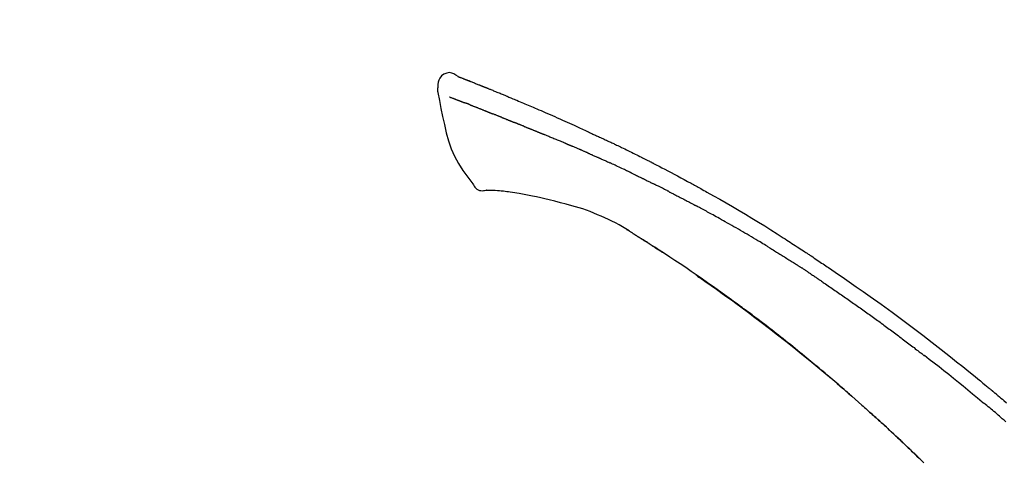
# Model space of a CAD drawing. Extents: x 56059 to 82181, y 210 to 8610.
# Drawn here: x 67034 to 67136, y 3111 to 3157 of the extents above; entities that cross this region are included whole.
import ezdxf

# ---------------------------------------------------------------- set-up
doc = ezdxf.new("R2010")
doc.units = 0
doc.header["$LTSCALE"] = 50
doc.header["$MEASUREMENT"] = 0
doc.layers.get('0').update_dxf_attribs({"linetype": 'CONTINUOUS'})
doc.layers.add('150-機器', color=8, linetype='CONTINUOUS')
doc.layers.add('166-寸法B', color=11, linetype='CONTINUOUS')
doc.styles.add('KH001', font='txt')
doc.dimstyles.new('KH1xx030', dxfattribs={"dimscale": 30, "dimtxt": 2, "dimasz": 0.6, "dimexe": 0.3, "dimexo": 1.2, "dimgap": 0.5, "dimtad": 3, "dimdec": 1, "dimdsep": 46, "dimlunit": 6, "dimtxsty": 'KH001', "dimblk": 'DOT', "dimcen": 1, "dimdle": 1, "dimclrd": 256, "dimclre": 256, "dimclrt": 256, "dimadec": 0, "dimazin": 0, "dimtfac": 1, "dimtdec": 1, "dimtix": 1, "dimtmove": 2, "dimatfit": 3, "dimldrblk": 'CLOSEDBLANK', "dimfxl": 1, "dimtolj": 1, "dimtzin": 0, "dimlwd": -1, "dimlwe": -1, "dimarcsym": 0})

# ---------------------------------------------------------------- blocks, each defined once
blk = doc.blocks.new('_Dot')
at = {"color": 0, "linetype": 'ByBlock', "lineweight": -2}
blk.add_line((-0.5, 0), (-1, 0), dxfattribs=at)
at = {"color": 0, "linetype": 'ByBlock', "const_width": 0.5}
blk.add_lwpolyline([(-0.25, 0, 1), (0.25, 0, 1)], format="xyb", close=True, dxfattribs=at)
blk = doc.blocks.new('*D256')
at = {"layer": '166-寸法B', "transparency": 16777216}
for p, q in [((66584.8, 2931.11), (66584.8, 3313.31)), ((67234.8, 2931.11), (67234.8, 3313.31)), ((66602.8, 3304.31), (67216.8, 3304.31))]:
    blk.add_line(p, q, dxfattribs=at)
at = {"layer": '166-寸法B', "transparency": 16777216, "xscale": 18, "yscale": 18, "zscale": 18, "rotation": 180}
blk.add_blockref('_Dot', (66584.8, 3304.31), dxfattribs=at)
at = {"layer": '166-寸法B', "transparency": 16777216, "xscale": 18, "yscale": 18, "zscale": 18}
blk.add_blockref('_Dot', (67234.8, 3304.31), dxfattribs=at)
at = {"layer": '166-寸法B', "transparency": 16777216, "insert": (66909.8, 3349.31), "char_height": 60, "attachment_point": 5, "style": 'KH001'}
blk.add_mtext('\\A1;650', dxfattribs=at)
blk = doc.blocks.new('_ClosedBlank')
at = {"color": 0, "linetype": 'ByBlock', "lineweight": -2}
for p, q in [((-1, 0.1667), (0, 0)), ((-1, 0.1667), (-1, -0.1667)), ((0, 0), (-1, -0.1667))]:
    blk.add_line(p, q, dxfattribs=at)
blk = doc.blocks.new('*D258')
at = {"layer": '166-寸法B', "transparency": 16777216}
for p, q in [((66584.8, 2931.11), (66584.8, 3178.31)), ((67231.8, 2931.11), (67231.8, 3178.31)), ((67213.8, 3169.31), (66602.8, 3169.31))]:
    blk.add_line(p, q, dxfattribs=at)
at = {"layer": '166-寸法B', "transparency": 16777216, "xscale": 18, "yscale": 18, "zscale": 18, "rotation": 180}
blk.add_blockref('_Dot', (66584.8, 3169.31), dxfattribs=at)
at = {"layer": '166-寸法B', "transparency": 16777216, "xscale": 18, "yscale": 18, "zscale": 18}
blk.add_blockref('_Dot', (67231.8, 3169.31), dxfattribs=at)
at = {"layer": '166-寸法B', "transparency": 16777216, "insert": (66908.3, 3214.31), "char_height": 60, "attachment_point": 5, "style": 'KH001'}
blk.add_mtext('\\A1;647', dxfattribs=at)

msp = doc.modelspace()

# ---------------------------------------------------------------- linework, layer by layer
at = {"layer": '150-機器', "color": 13, "linetype": 'Continuous'}
for points in [[(67079.26, 3150.67), (67079.04, 3150.82), (67078.82, 3150.95), (67078.6, 3151.04), (67078.37, 3151.08), (67078.08, 3151.04), (67077.8, 3150.93), (67077.55, 3150.75), (67077.36, 3150.52), (67077.26, 3150.31), (67077.21, 3150.09), (67077.18, 3149.85), (67077.17, 3149.62)], [(67079.25, 3150.67), (67079.25, 3150.68), (67079.25, 3150.68), (67079.25, 3150.68), (67079.25, 3150.68), (67079.26, 3150.68), (67079.27, 3150.68), (67079.28, 3150.67), (67079.3, 3150.66), (67079.35, 3150.63), (67079.4, 3150.61), (67079.45, 3150.6), (67079.49, 3150.58), (67079.56, 3150.56), (67079.62, 3150.54), (67079.68, 3150.51), (67079.75, 3150.49), (67079.79, 3150.47), (67079.84, 3150.45), (67079.89, 3150.43), (67079.93, 3150.41), (67079.95, 3150.41), (67079.96, 3150.4), (67079.97, 3150.4), (67079.99, 3150.39), (67079.99, 3150.39), (67079.99, 3150.39), (67079.99, 3150.39), (67079.99, 3150.39), (67079.99, 3150.39), (67080, 3150.39), (67080, 3150.39), (67080, 3150.39), (67080, 3150.39), (67080, 3150.39), (67080, 3150.39), (67080, 3150.39), (67080, 3150.39), (67080, 3150.39), (67080, 3150.39), (67080.01, 3150.39), (67080.01, 3150.38), (67080.01, 3150.38), (67080.01, 3150.38), (67080.01, 3150.38), (67080.01, 3150.38), (67080.01, 3150.38), (67080.01, 3150.38), (67080.01, 3150.38), (67080.02, 3150.38), (67080.02, 3150.38), (67080.02, 3150.38), (67080.02, 3150.38), (67080.02, 3150.38), (67080.02, 3150.38), (67080.02, 3150.38), (67080.02, 3150.38), (67080.03, 3150.38), (67080.03, 3150.37), (67080.04, 3150.37), (67080.04, 3150.37), (67080.06, 3150.36), (67080.07, 3150.36), (67080.09, 3150.35), (67080.1, 3150.35), (67080.13, 3150.34), (67080.15, 3150.33), (67080.18, 3150.32), (67080.21, 3150.31), (67080.24, 3150.29), (67080.28, 3150.28), (67080.32, 3150.26), (67080.36, 3150.25), (67080.43, 3150.22), (67080.51, 3150.19), (67080.59, 3150.16), (67080.67, 3150.13), (67080.77, 3150.09), (67080.87, 3150.05), (67080.97, 3150.01), (67081.07, 3149.97), (67081.15, 3149.93), (67081.23, 3149.9), (67081.32, 3149.86), (67081.4, 3149.83), (67081.43, 3149.82), (67081.47, 3149.81), (67081.5, 3149.79), (67081.53, 3149.78), (67081.53, 3149.78), (67081.53, 3149.78), (67081.53, 3149.78), (67081.54, 3149.78), (67081.54, 3149.78), (67081.54, 3149.78), (67081.54, 3149.78), (67081.54, 3149.77), (67081.54, 3149.77), (67081.54, 3149.77), (67081.55, 3149.77), (67081.55, 3149.77), (67081.55, 3149.77), (67081.55, 3149.77), (67081.55, 3149.77), (67081.55, 3149.77), (67081.55, 3149.77), (67081.55, 3149.77), (67081.55, 3149.77), (67081.55, 3149.77), (67081.56, 3149.77), (67081.56, 3149.77), (67081.56, 3149.77), (67081.56, 3149.77), (67081.57, 3149.76), (67081.58, 3149.76), (67081.59, 3149.76), (67081.6, 3149.75), (67081.62, 3149.74), (67081.64, 3149.73), (67081.67, 3149.72), (67081.69, 3149.71), (67081.73, 3149.7), (67081.76, 3149.69), (67081.8, 3149.67), (67081.83, 3149.66), (67081.86, 3149.64), (67081.9, 3149.63), (67081.93, 3149.62), (67081.96, 3149.61), (67081.99, 3149.59), (67082.02, 3149.58), (67082.04, 3149.57), (67082.07, 3149.56), (67082.1, 3149.55), (67082.13, 3149.54), (67082.16, 3149.53), (67082.19, 3149.52), (67082.23, 3149.5), (67082.28, 3149.48), (67082.33, 3149.46), (67082.38, 3149.44), (67082.45, 3149.41), (67082.52, 3149.38), (67082.59, 3149.35), (67082.66, 3149.33), (67082.75, 3149.29), (67082.85, 3149.25), (67082.94, 3149.21), (67083.04, 3149.17), (67083.15, 3149.12), (67083.27, 3149.07), (67083.39, 3149.03), (67083.5, 3148.98), (67083.61, 3148.94), (67083.71, 3148.89), (67083.82, 3148.85), (67083.92, 3148.81), (67084, 3148.77), (67084.09, 3148.74), (67084.17, 3148.7), (67084.25, 3148.67), (67084.3, 3148.65), (67084.34, 3148.63), (67084.39, 3148.61), (67084.43, 3148.59), (67084.53, 3148.55), (67084.62, 3148.51), (67084.71, 3148.48), (67084.8, 3148.44), (67084.94, 3148.38), (67085.08, 3148.32), (67085.21, 3148.27), (67085.35, 3148.21), (67085.52, 3148.14), (67085.69, 3148.07), (67085.86, 3147.99), (67086.03, 3147.92), (67086.19, 3147.85), (67086.35, 3147.78), (67086.52, 3147.72), (67086.68, 3147.65), (67086.87, 3147.57), (67087.05, 3147.49), (67087.24, 3147.41), (67087.42, 3147.33), (67087.64, 3147.24), (67087.86, 3147.14), (67088.08, 3147.05), (67088.29, 3146.95), (67088.54, 3146.84), (67088.79, 3146.73), (67089.04, 3146.63), (67089.28, 3146.52), (67089.54, 3146.4), (67089.8, 3146.28), (67090.07, 3146.17), (67090.33, 3146.05), (67090.57, 3145.94), (67090.81, 3145.84), (67091.05, 3145.73), (67091.29, 3145.62), (67091.49, 3145.53), (67091.69, 3145.43), (67091.89, 3145.34), (67092.09, 3145.25), (67092.23, 3145.18), (67092.38, 3145.11), (67092.52, 3145.05), (67092.66, 3144.98), (67092.77, 3144.93), (67092.89, 3144.87), (67093, 3144.82), (67093.11, 3144.77), (67093.21, 3144.72), (67093.3, 3144.68), (67093.4, 3144.64), (67093.49, 3144.59), (67093.6, 3144.54), (67093.7, 3144.5), (67093.81, 3144.45), (67093.91, 3144.4), (67094.03, 3144.35), (67094.14, 3144.3), (67094.26, 3144.24), (67094.38, 3144.19), (67094.5, 3144.13), (67094.62, 3144.08), (67094.74, 3144.02), (67094.86, 3143.96), (67094.97, 3143.91), (67095.07, 3143.87), (67095.18, 3143.82), (67095.28, 3143.77), (67095.38, 3143.72), (67095.48, 3143.67), (67095.58, 3143.63), (67095.68, 3143.58), (67095.81, 3143.52), (67095.94, 3143.45), (67096.07, 3143.39), (67096.19, 3143.33), (67096.36, 3143.25), (67096.52, 3143.17), (67096.69, 3143.09), (67096.85, 3143.01), (67097.04, 3142.92), (67097.22, 3142.83), (67097.41, 3142.73), (67097.6, 3142.64), (67097.76, 3142.56), (67097.92, 3142.48), (67098.08, 3142.4), (67098.25, 3142.32), (67098.38, 3142.25), (67098.51, 3142.19), (67098.64, 3142.12), (67098.77, 3142.05), (67098.85, 3142.01), (67098.93, 3141.97), (67099.01, 3141.93), (67099.09, 3141.89), (67099.14, 3141.87), (67099.19, 3141.84), (67099.23, 3141.82), (67099.28, 3141.79), (67099.3, 3141.78), (67099.32, 3141.77), (67099.34, 3141.76), (67099.36, 3141.75), (67099.4, 3141.73), (67099.43, 3141.72), (67099.46, 3141.7), (67099.49, 3141.68), (67099.79, 3141.53), (67100.08, 3141.38), (67100.38, 3141.23), (67100.67, 3141.08), (67101, 3140.91), (67101.33, 3140.73), (67101.66, 3140.56), (67101.99, 3140.38), (67102.34, 3140.19), (67102.69, 3140), (67103.04, 3139.81), (67103.39, 3139.62), (67103.51, 3139.55), (67103.64, 3139.48), (67103.76, 3139.41), (67103.89, 3139.34), (67104.02, 3139.27), (67104.14, 3139.2), (67104.27, 3139.13), (67104.4, 3139.06), (67104.56, 3138.97), (67104.72, 3138.88), (67104.88, 3138.79), (67105.04, 3138.7), (67105.71, 3138.33), (67106.37, 3137.96), (67107.03, 3137.58), (67107.69, 3137.21), (67108.36, 3136.81), (67109.03, 3136.41), (67109.7, 3136.01), (67110.37, 3135.6), (67111.02, 3135.19), (67111.66, 3134.78), (67112.31, 3134.37), (67112.95, 3133.96), (67113.13, 3133.85), (67113.31, 3133.73), (67113.48, 3133.62), (67113.66, 3133.5), (67113.84, 3133.39), (67114.02, 3133.27), (67114.19, 3133.16), (67114.37, 3133.04), (67114.54, 3132.93), (67114.71, 3132.82), (67114.88, 3132.71), (67115.05, 3132.6), (67115.17, 3132.52), (67115.29, 3132.44), (67115.42, 3132.36), (67115.54, 3132.28), (67115.61, 3132.23), (67115.68, 3132.18), (67115.76, 3132.13), (67115.83, 3132.08), (67115.99, 3131.98), (67116.15, 3131.87), (67116.31, 3131.76), (67116.47, 3131.65), (67116.62, 3131.55), (67116.77, 3131.45), (67116.92, 3131.35), (67117.07, 3131.25), (67117.21, 3131.16), (67117.35, 3131.06), (67117.49, 3130.97), (67117.62, 3130.88)], [(67079.32, 3150.65), (67079.33, 3150.65), (67079.34, 3150.64), (67079.35, 3150.64), (67079.36, 3150.64), (67079.39, 3150.62), (67079.43, 3150.61), (67079.46, 3150.6), (67079.49, 3150.58), (67079.56, 3150.56), (67079.62, 3150.54), (67079.68, 3150.51), (67079.75, 3150.49), (67079.79, 3150.47), (67079.84, 3150.45), (67079.89, 3150.43), (67079.93, 3150.41), (67079.95, 3150.41), (67079.96, 3150.4), (67079.97, 3150.4), (67079.99, 3150.39), (67079.99, 3150.39), (67079.99, 3150.39), (67079.99, 3150.39), (67079.99, 3150.39), (67079.99, 3150.39), (67080, 3150.39), (67080, 3150.39), (67080, 3150.39), (67080, 3150.39), (67080, 3150.39), (67080, 3150.39), (67080, 3150.39), (67080, 3150.39), (67080, 3150.39), (67080, 3150.39), (67080.01, 3150.39), (67080.01, 3150.38), (67080.01, 3150.38), (67080.01, 3150.38), (67080.01, 3150.38), (67080.01, 3150.38), (67080.01, 3150.38), (67080.01, 3150.38), (67080.01, 3150.38), (67080.02, 3150.38), (67080.02, 3150.38), (67080.02, 3150.38), (67080.02, 3150.38), (67080.02, 3150.38), (67080.02, 3150.38), (67080.02, 3150.38), (67080.02, 3150.38), (67080.03, 3150.38), (67080.03, 3150.37), (67080.04, 3150.37), (67080.04, 3150.37), (67080.06, 3150.36), (67080.07, 3150.36), (67080.09, 3150.35), (67080.1, 3150.35), (67080.13, 3150.34), (67080.15, 3150.33), (67080.18, 3150.32), (67080.21, 3150.31), (67080.24, 3150.29), (67080.28, 3150.28), (67080.32, 3150.26), (67080.36, 3150.25), (67080.39, 3150.24), (67080.42, 3150.22), (67080.46, 3150.21), (67080.49, 3150.2), (67080.51, 3150.19), (67080.54, 3150.18), (67080.56, 3150.17), (67080.59, 3150.16), (67080.59, 3150.16), (67080.59, 3150.16), (67080.59, 3150.16), (67080.59, 3150.16)], [(67077.17, 3149.61), (67077.16, 3149.57), (67077.15, 3149.52), (67077.14, 3149.48), (67077.13, 3149.43), (67077.13, 3149.38), (67077.12, 3149.33), (67077.12, 3149.28), (67077.13, 3149.23), (67077.13, 3149.18), (67077.14, 3149.13), (67077.15, 3149.08), (67077.17, 3149.03)], [(67077.17, 3149.03), (67077.33, 3148.2), (67077.49, 3147.36), (67077.66, 3146.53), (67077.84, 3145.7), (67078.04, 3144.85), (67078.27, 3144.02), (67078.55, 3143.2), (67078.89, 3142.41), (67079.3, 3141.67), (67079.76, 3140.95), (67080.26, 3140.26), (67080.78, 3139.57)], [(67078.38, 3148.56), (67078.4, 3148.56), (67078.41, 3148.55), (67078.42, 3148.55), (67078.43, 3148.54), (67078.45, 3148.53), (67078.48, 3148.52), (67078.5, 3148.52), (67078.52, 3148.51), (67078.56, 3148.49), (67078.6, 3148.48), (67078.63, 3148.46), (67078.67, 3148.45), (67078.71, 3148.43), (67078.75, 3148.42), (67078.79, 3148.4), (67078.83, 3148.39), (67078.87, 3148.37), (67078.91, 3148.36), (67078.95, 3148.34), (67078.99, 3148.32), (67079.04, 3148.31), (67079.08, 3148.29), (67079.13, 3148.27), (67079.17, 3148.26), (67079.21, 3148.24), (67079.25, 3148.23), (67079.28, 3148.21), (67079.32, 3148.2), (67079.35, 3148.19), (67079.38, 3148.18), (67079.41, 3148.17), (67079.44, 3148.15), (67079.46, 3148.15), (67079.48, 3148.14), (67079.5, 3148.13), (67079.52, 3148.12), (67079.54, 3148.11), (67079.56, 3148.11), (67079.58, 3148.1), (67079.6, 3148.09), (67079.62, 3148.08), (67079.63, 3148.08), (67079.65, 3148.07), (67079.66, 3148.07), (67079.67, 3148.07), (67079.68, 3148.06), (67079.69, 3148.06), (67079.69, 3148.06)], [(67079.69, 3148.06), (67079.7, 3148.05), (67079.71, 3148.05), (67079.72, 3148.05), (67079.73, 3148.04), (67079.74, 3148.04), (67079.76, 3148.03), (67079.78, 3148.03), (67079.79, 3148.02), (67079.82, 3148.01), (67079.84, 3148), (67079.87, 3147.99), (67079.9, 3147.98), (67079.91, 3147.97), (67079.93, 3147.97), (67079.95, 3147.96), (67079.97, 3147.95), (67079.98, 3147.95), (67079.99, 3147.95), (67079.99, 3147.94), (67080, 3147.94)], [(67080.51, 3147.74), (67080.5, 3147.75), (67080.49, 3147.75), (67080.48, 3147.75), (67080.47, 3147.76), (67080.45, 3147.77), (67080.43, 3147.77), (67080.42, 3147.78), (67080.4, 3147.79), (67080.37, 3147.8), (67080.35, 3147.81), (67080.32, 3147.82), (67080.29, 3147.83), (67080.27, 3147.84), (67080.24, 3147.85), (67080.22, 3147.86), (67080.19, 3147.87), (67080.17, 3147.88), (67080.15, 3147.88), (67080.12, 3147.89), (67080.1, 3147.9), (67080.08, 3147.91), (67080.07, 3147.92), (67080.05, 3147.92), (67080.03, 3147.93), (67080.03, 3147.93), (67080.02, 3147.93), (67080.01, 3147.94), (67080, 3147.94)], [(67080.51, 3147.74), (67080.52, 3147.74), (67080.54, 3147.73), (67080.56, 3147.72), (67080.57, 3147.72), (67080.6, 3147.71), (67080.64, 3147.69), (67080.67, 3147.68), (67080.71, 3147.67), (67080.76, 3147.65), (67080.81, 3147.62), (67080.86, 3147.6), (67080.92, 3147.58), (67080.97, 3147.56), (67081.03, 3147.54), (67081.09, 3147.52), (67081.14, 3147.49), (67081.2, 3147.47), (67081.26, 3147.45), (67081.32, 3147.42), (67081.38, 3147.4), (67081.44, 3147.38), (67081.51, 3147.35), (67081.57, 3147.33), (67081.63, 3147.3), (67081.69, 3147.28), (67081.75, 3147.26), (67081.8, 3147.23), (67081.86, 3147.21), (67081.9, 3147.19), (67081.95, 3147.17), (67082, 3147.15), (67082.05, 3147.14), (67082.08, 3147.12), (67082.12, 3147.11), (67082.15, 3147.09), (67082.19, 3147.08), (67082.22, 3147.07), (67082.25, 3147.05), (67082.29, 3147.04), (67082.32, 3147.02), (67082.34, 3147.02), (67082.37, 3147.01), (67082.39, 3147), (67082.41, 3146.99), (67082.42, 3146.99), (67082.43, 3146.98), (67082.44, 3146.98), (67082.45, 3146.97)], [(67082.45, 3146.97), (67082.46, 3146.97), (67082.47, 3146.97), (67082.48, 3146.96), (67082.48, 3146.96), (67082.5, 3146.95), (67082.52, 3146.95), (67082.53, 3146.94), (67082.55, 3146.93), (67082.57, 3146.92), (67082.6, 3146.91), (67082.63, 3146.9), (67082.65, 3146.89), (67082.68, 3146.88), (67082.71, 3146.87), (67082.74, 3146.86), (67082.77, 3146.84), (67082.79, 3146.84), (67082.81, 3146.83), (67082.84, 3146.82), (67082.86, 3146.81), (67082.87, 3146.81), (67082.88, 3146.8), (67082.89, 3146.8), (67082.9, 3146.79)], [(67083.76, 3146.45), (67083.75, 3146.46), (67083.74, 3146.46), (67083.72, 3146.47), (67083.71, 3146.47), (67083.68, 3146.48), (67083.66, 3146.49), (67083.63, 3146.5), (67083.61, 3146.51), (67083.55, 3146.53), (67083.5, 3146.55), (67083.45, 3146.57), (67083.4, 3146.59), (67083.34, 3146.62), (67083.28, 3146.64), (67083.22, 3146.66), (67083.16, 3146.69), (67083.12, 3146.71), (67083.07, 3146.72), (67083.03, 3146.74), (67082.98, 3146.76), (67082.96, 3146.77), (67082.94, 3146.78), (67082.92, 3146.79), (67082.9, 3146.79)], [(67083.76, 3146.45), (67083.78, 3146.44), (67083.8, 3146.44), (67083.81, 3146.43), (67083.83, 3146.42), (67083.86, 3146.41), (67083.9, 3146.4), (67083.93, 3146.38), (67083.96, 3146.37), (67084.01, 3146.35), (67084.06, 3146.33), (67084.11, 3146.31), (67084.16, 3146.29), (67084.2, 3146.28), (67084.25, 3146.26), (67084.29, 3146.24), (67084.34, 3146.22), (67084.37, 3146.21), (67084.4, 3146.2), (67084.43, 3146.19), (67084.46, 3146.17), (67084.47, 3146.17), (67084.49, 3146.16), (67084.5, 3146.16), (67084.51, 3146.15)], [(67084.51, 3146.15), (67084.53, 3146.14), (67084.55, 3146.14), (67084.56, 3146.13), (67084.58, 3146.12), (67084.61, 3146.11), (67084.64, 3146.1), (67084.67, 3146.09), (67084.7, 3146.08), (67084.74, 3146.06), (67084.78, 3146.04), (67084.83, 3146.02), (67084.87, 3146.01), (67084.91, 3145.99), (67084.94, 3145.98), (67084.98, 3145.96), (67085.02, 3145.95), (67085.04, 3145.94), (67085.06, 3145.93), (67085.09, 3145.92), (67085.11, 3145.91), (67085.12, 3145.91), (67085.13, 3145.9), (67085.14, 3145.9), (67085.15, 3145.89)], [(67086.08, 3145.52), (67086.07, 3145.52), (67086.06, 3145.53), (67086.04, 3145.53), (67086.03, 3145.54), (67086, 3145.55), (67085.98, 3145.56), (67085.95, 3145.57), (67085.92, 3145.58), (67085.88, 3145.6), (67085.85, 3145.61), (67085.81, 3145.63), (67085.77, 3145.64), (67085.73, 3145.66), (67085.69, 3145.68), (67085.65, 3145.69), (67085.61, 3145.71), (67085.57, 3145.72), (67085.53, 3145.74), (67085.5, 3145.75), (67085.46, 3145.77), (67085.42, 3145.78), (67085.38, 3145.8), (67085.34, 3145.82), (67085.3, 3145.83), (67085.28, 3145.84), (67085.25, 3145.85), (67085.23, 3145.86), (67085.2, 3145.87), (67085.19, 3145.88), (67085.18, 3145.88), (67085.16, 3145.89), (67085.15, 3145.89)], [(67086.08, 3145.52), (67086.1, 3145.51), (67086.11, 3145.51), (67086.13, 3145.5), (67086.14, 3145.49), (67086.17, 3145.48), (67086.2, 3145.47), (67086.23, 3145.46), (67086.26, 3145.45), (67086.31, 3145.43), (67086.35, 3145.41), (67086.4, 3145.39), (67086.44, 3145.37), (67086.49, 3145.35), (67086.53, 3145.34), (67086.58, 3145.32), (67086.63, 3145.3), (67086.67, 3145.28), (67086.72, 3145.26), (67086.76, 3145.24), (67086.81, 3145.22), (67086.86, 3145.21), (67086.9, 3145.19), (67086.95, 3145.17), (67086.99, 3145.15), (67087.04, 3145.13), (67087.09, 3145.11), (67087.13, 3145.09), (67087.18, 3145.08), (67087.23, 3145.06), (67087.27, 3145.04), (67087.32, 3145.02), (67087.37, 3145), (67087.41, 3144.98), (67087.46, 3144.96), (67087.51, 3144.94), (67087.56, 3144.92), (67087.6, 3144.91), (67087.65, 3144.89), (67087.7, 3144.87), (67087.74, 3144.85), (67087.78, 3144.84), (67087.81, 3144.82), (67087.84, 3144.81), (67087.87, 3144.8), (67087.89, 3144.79), (67087.9, 3144.78), (67087.92, 3144.78), (67087.94, 3144.77)], [(67087.94, 3144.77), (67087.96, 3144.76), (67087.98, 3144.75), (67088.01, 3144.74), (67088.03, 3144.73), (67088.08, 3144.71), (67088.13, 3144.69), (67088.18, 3144.68), (67088.22, 3144.66), (67088.31, 3144.62), (67088.39, 3144.59), (67088.47, 3144.56), (67088.55, 3144.52), (67088.65, 3144.48), (67088.75, 3144.44), (67088.84, 3144.4), (67088.94, 3144.36), (67089.06, 3144.31), (67089.17, 3144.27), (67089.29, 3144.22), (67089.4, 3144.17), (67089.51, 3144.13), (67089.62, 3144.09), (67089.72, 3144.04), (67089.83, 3144), (67089.91, 3143.97), (67089.98, 3143.93), (67090.06, 3143.9), (67090.13, 3143.87), (67090.18, 3143.86), (67090.22, 3143.84), (67090.27, 3143.82), (67090.31, 3143.8), (67090.34, 3143.79), (67090.37, 3143.78), (67090.39, 3143.76), (67090.42, 3143.75), (67090.44, 3143.74), (67090.46, 3143.73), (67090.48, 3143.72), (67090.5, 3143.71), (67090.51, 3143.71), (67090.52, 3143.71), (67090.53, 3143.7), (67090.54, 3143.7)], [(67090.54, 3143.7), (67090.55, 3143.69), (67090.56, 3143.69), (67090.57, 3143.68), (67090.59, 3143.67), (67090.61, 3143.66), (67090.64, 3143.65), (67090.67, 3143.64), (67090.69, 3143.63), (67090.73, 3143.61), (67090.77, 3143.59), (67090.81, 3143.57), (67090.85, 3143.56), (67090.88, 3143.55), (67090.9, 3143.53), (67090.93, 3143.52), (67090.96, 3143.51), (67090.97, 3143.51), (67090.98, 3143.5), (67090.99, 3143.49), (67091.01, 3143.49)], [(67091.95, 3143.08), (67091.91, 3143.1), (67091.87, 3143.12), (67091.83, 3143.13), (67091.79, 3143.15), (67091.71, 3143.18), (67091.64, 3143.22), (67091.56, 3143.25), (67091.48, 3143.29), (67091.4, 3143.32), (67091.32, 3143.35), (67091.24, 3143.39), (67091.16, 3143.42), (67091.13, 3143.44), (67091.09, 3143.45), (67091.05, 3143.47), (67091.01, 3143.49)], [(67092.67, 3142.77), (67092.63, 3142.79), (67092.58, 3142.81), (67092.54, 3142.83), (67092.49, 3142.85), (67092.43, 3142.87), (67092.37, 3142.9), (67092.31, 3142.92), (67092.25, 3142.95), (67092.19, 3142.98), (67092.13, 3143), (67092.07, 3143.03), (67092.01, 3143.05), (67092, 3143.06), (67091.98, 3143.07), (67091.97, 3143.07), (67091.95, 3143.08)], [(67092.67, 3142.77), (67092.69, 3142.76), (67092.72, 3142.75), (67092.74, 3142.74), (67092.76, 3142.73), (67092.81, 3142.71), (67092.86, 3142.69), (67092.91, 3142.66), (67092.96, 3142.64), (67093.04, 3142.61), (67093.11, 3142.58), (67093.19, 3142.54), (67093.27, 3142.51), (67093.35, 3142.47), (67093.44, 3142.43), (67093.52, 3142.4), (67093.6, 3142.36), (67093.66, 3142.33), (67093.72, 3142.31), (67093.78, 3142.28), (67093.84, 3142.26), (67093.87, 3142.24), (67093.9, 3142.23), (67093.93, 3142.22), (67093.96, 3142.2)], [(67093.96, 3142.2), (67094, 3142.18), (67094.04, 3142.16), (67094.08, 3142.15), (67094.13, 3142.13), (67094.21, 3142.09), (67094.3, 3142.05), (67094.39, 3142.01), (67094.48, 3141.97), (67094.57, 3141.93), (67094.65, 3141.89), (67094.74, 3141.85), (67094.83, 3141.81), (67094.87, 3141.79), (67094.92, 3141.77), (67094.97, 3141.75), (67095.01, 3141.73)], [(67097.12, 3140.73), (67097.09, 3140.74), (67097.07, 3140.75), (67097.05, 3140.77), (67097.02, 3140.78), (67096.97, 3140.8), (67096.93, 3140.82), (67096.88, 3140.85), (67096.83, 3140.87), (67096.72, 3140.92), (67096.61, 3140.98), (67096.49, 3141.03), (67096.38, 3141.09), (67096.23, 3141.16), (67096.08, 3141.23), (67095.93, 3141.3), (67095.78, 3141.37), (67095.65, 3141.43), (67095.52, 3141.49), (67095.39, 3141.55), (67095.26, 3141.61), (67095.2, 3141.64), (67095.14, 3141.67), (67095.07, 3141.7), (67095.01, 3141.73)], [(67097.12, 3140.73), (67097.15, 3140.72), (67097.18, 3140.7), (67097.22, 3140.68), (67097.25, 3140.67), (67097.32, 3140.64), (67097.39, 3140.6), (67097.45, 3140.57), (67097.52, 3140.54), (67097.63, 3140.48), (67097.74, 3140.43), (67097.85, 3140.38), (67097.96, 3140.33), (67098.03, 3140.29), (67098.11, 3140.25), (67098.18, 3140.21), (67098.26, 3140.18), (67098.3, 3140.16), (67098.34, 3140.14), (67098.38, 3140.12), (67098.42, 3140.1)], [(67080.78, 3139.57), (67080.85, 3139.44), (67080.92, 3139.32), (67081, 3139.2), (67081.09, 3139.1), (67081.21, 3139), (67081.34, 3138.93), (67081.48, 3138.88), (67081.63, 3138.85), (67081.76, 3138.84), (67081.89, 3138.85), (67082.01, 3138.87), (67082.14, 3138.9)], [(67098.42, 3140.1), (67098.46, 3140.08), (67098.5, 3140.06), (67098.54, 3140.04), (67098.59, 3140.01), (67098.67, 3139.97), (67098.76, 3139.93), (67098.85, 3139.88), (67098.94, 3139.84), (67099.03, 3139.79), (67099.11, 3139.75), (67099.2, 3139.71), (67099.29, 3139.66), (67099.34, 3139.64), (67099.38, 3139.62), (67099.43, 3139.59), (67099.47, 3139.57)], [(67101.09, 3138.75), (67101.04, 3138.78), (67101, 3138.8), (67100.95, 3138.82), (67100.91, 3138.85), (67100.82, 3138.89), (67100.73, 3138.94), (67100.64, 3138.98), (67100.55, 3139.03), (67100.42, 3139.1), (67100.28, 3139.16), (67100.15, 3139.23), (67100.01, 3139.3), (67099.92, 3139.34), (67099.83, 3139.39), (67099.74, 3139.43), (67099.65, 3139.48), (67099.61, 3139.5), (67099.56, 3139.52), (67099.52, 3139.54), (67099.47, 3139.57)], [(67082.63, 3138.87), (67082.6, 3138.87), (67082.58, 3138.87), (67082.56, 3138.87), (67082.53, 3138.87), (67082.49, 3138.87), (67082.45, 3138.87), (67082.42, 3138.87), (67082.38, 3138.88), (67082.34, 3138.88), (67082.3, 3138.88), (67082.25, 3138.88), (67082.21, 3138.88), (67082.2, 3138.89), (67082.18, 3138.89), (67082.17, 3138.89), (67082.15, 3138.88), (67082.15, 3138.88), (67082.15, 3138.88), (67082.15, 3138.88), (67082.14, 3138.88), (67082.14, 3138.88), (67082.14, 3138.88), (67082.14, 3138.88), (67082.14, 3138.89)], [(67083.95, 3138.78), (67083.74, 3138.8), (67083.54, 3138.82), (67083.33, 3138.84), (67083.12, 3138.86), (67083, 3138.86), (67082.88, 3138.86), (67082.76, 3138.87), (67082.63, 3138.87)], [(67085.6, 3138.56), (67085.36, 3138.6), (67085.13, 3138.64), (67084.9, 3138.67), (67084.66, 3138.7), (67084.49, 3138.72), (67084.31, 3138.74), (67084.13, 3138.76), (67083.95, 3138.78)], [(67086.97, 3138.29), (67086.63, 3138.36), (67086.29, 3138.43), (67085.94, 3138.49), (67085.6, 3138.56)], [(67088.68, 3137.91), (67088.25, 3138), (67087.83, 3138.1), (67087.4, 3138.2), (67086.97, 3138.29)], [(67101.09, 3138.75), (67101.13, 3138.73), (67101.17, 3138.71), (67101.21, 3138.69), (67101.25, 3138.67), (67101.33, 3138.63), (67101.41, 3138.59), (67101.49, 3138.55), (67101.57, 3138.51), (67101.69, 3138.45), (67101.8, 3138.39), (67101.92, 3138.33), (67102.04, 3138.27), (67102.16, 3138.2), (67102.28, 3138.14), (67102.4, 3138.08), (67102.52, 3138.02), (67102.64, 3137.96), (67102.75, 3137.9), (67102.87, 3137.83), (67102.99, 3137.77), (67103.11, 3137.71), (67103.22, 3137.65), (67103.34, 3137.59), (67103.46, 3137.52), (67103.54, 3137.48), (67103.61, 3137.44), (67103.69, 3137.4), (67103.77, 3137.36), (67103.81, 3137.34), (67103.85, 3137.32), (67103.89, 3137.3), (67103.93, 3137.28)], [(67091.05, 3137.29), (67090.46, 3137.44), (67089.86, 3137.6), (67089.27, 3137.75), (67088.68, 3137.91)], [(67094.07, 3136.19), (67093.69, 3136.36), (67093.32, 3136.53), (67092.94, 3136.69), (67092.56, 3136.83), (67092.19, 3136.96), (67091.81, 3137.08), (67091.43, 3137.18), (67091.05, 3137.29)], [(67111.43, 3132.99), (67111.36, 3133.03), (67111.28, 3133.08), (67111.21, 3133.12), (67111.14, 3133.17), (67110.99, 3133.26), (67110.84, 3133.35), (67110.69, 3133.44), (67110.54, 3133.53), (67110.32, 3133.66), (67110.09, 3133.8), (67109.87, 3133.93), (67109.64, 3134.06), (67109.42, 3134.19), (67109.2, 3134.33), (67108.97, 3134.46), (67108.75, 3134.59), (67108.52, 3134.72), (67108.29, 3134.85), (67108.07, 3134.98), (67107.84, 3135.11), (67107.62, 3135.24), (67107.39, 3135.37), (67107.16, 3135.49), (67106.94, 3135.62), (67106.74, 3135.73), (67106.55, 3135.84), (67106.35, 3135.95), (67106.16, 3136.06), (67105.99, 3136.15), (67105.83, 3136.24), (67105.67, 3136.33), (67105.51, 3136.42), (67105.37, 3136.49), (67105.24, 3136.56), (67105.11, 3136.63), (67104.98, 3136.71), (67104.85, 3136.78), (67104.72, 3136.85), (67104.59, 3136.92), (67104.45, 3136.99), (67104.37, 3137.04), (67104.28, 3137.09), (67104.19, 3137.13), (67104.1, 3137.18), (67104.06, 3137.2), (67104.01, 3137.23), (67103.97, 3137.25), (67103.93, 3137.28)], [(67096.98, 3134.67), (67096.63, 3134.89), (67096.28, 3135.1), (67095.93, 3135.31), (67095.57, 3135.51), (67095.2, 3135.69), (67094.83, 3135.87), (67094.45, 3136.03), (67094.07, 3136.19)], [(67097.35, 3134.43), (67097.3, 3134.46), (67097.26, 3134.5), (67097.21, 3134.53), (67097.16, 3134.56), (67097.11, 3134.59), (67097.06, 3134.62), (67097.01, 3134.65), (67096.96, 3134.68), (67096.9, 3134.71), (67096.85, 3134.74), (67096.8, 3134.77), (67096.75, 3134.8)], [(67097.35, 3134.43), (67097.36, 3134.43), (67097.37, 3134.43), (67097.37, 3134.42), (67097.38, 3134.42), (67097.39, 3134.41), (67097.4, 3134.41), (67097.41, 3134.4), (67097.42, 3134.39), (67097.43, 3134.38), (67097.45, 3134.38), (67097.46, 3134.37), (67097.48, 3134.36), (67097.49, 3134.35), (67097.5, 3134.34), (67097.51, 3134.34), (67097.52, 3134.33), (67097.54, 3134.32), (67097.56, 3134.31), (67097.58, 3134.29), (67097.6, 3134.28), (67097.62, 3134.26), (67097.65, 3134.25), (67097.68, 3134.23), (67097.71, 3134.21), (67097.75, 3134.19), (67097.78, 3134.16), (67097.82, 3134.14), (67097.86, 3134.11), (67097.9, 3134.09), (67097.93, 3134.07), (67097.97, 3134.04), (67098.01, 3134.02), (67098.05, 3134), (67098.08, 3133.97), (67098.12, 3133.95), (67098.16, 3133.93), (67098.19, 3133.9), (67098.23, 3133.88), (67098.27, 3133.86), (67098.3, 3133.83), (67098.34, 3133.81), (67098.38, 3133.78), (67098.42, 3133.76), (67098.46, 3133.73), (67098.49, 3133.72), (67098.51, 3133.7), (67098.54, 3133.68), (67098.56, 3133.67), (67098.58, 3133.66), (67098.59, 3133.65), (67098.61, 3133.64), (67098.62, 3133.63)], [(67099.33, 3133.17), (67099.33, 3133.18), (67099.32, 3133.18), (67099.31, 3133.18), (67099.3, 3133.19), (67099.24, 3133.23), (67099.18, 3133.27), (67099.11, 3133.31), (67099.05, 3133.35), (67098.96, 3133.41), (67098.87, 3133.47), (67098.78, 3133.53), (67098.69, 3133.58), (67098.61, 3133.64), (67098.53, 3133.69), (67098.44, 3133.74), (67098.36, 3133.8), (67098.33, 3133.81), (67098.31, 3133.83), (67098.28, 3133.85), (67098.25, 3133.86)], [(67098.57, 3133.66), (67098.54, 3133.68), (67098.52, 3133.7), (67098.49, 3133.71), (67098.46, 3133.73), (67098.44, 3133.75), (67098.41, 3133.76), (67098.38, 3133.78), (67098.36, 3133.8), (67098.33, 3133.81), (67098.31, 3133.83), (67098.28, 3133.85), (67098.25, 3133.86)], [(67120.12, 3117.48), (67120.06, 3117.53), (67120.01, 3117.57), (67119.96, 3117.62), (67119.91, 3117.66), (67119.79, 3117.77), (67119.67, 3117.87), (67119.55, 3117.97), (67119.43, 3118.08), (67119.25, 3118.24), (67119.06, 3118.4), (67118.87, 3118.56), (67118.69, 3118.72), (67118.48, 3118.9), (67118.28, 3119.07), (67118.08, 3119.24), (67117.88, 3119.42), (67117.67, 3119.59), (67117.47, 3119.76), (67117.27, 3119.94), (67117.06, 3120.11), (67116.85, 3120.28), (67116.65, 3120.46), (67116.44, 3120.63), (67116.23, 3120.8), (67116.02, 3120.98), (67115.81, 3121.15), (67115.6, 3121.33), (67115.39, 3121.5), (67115.15, 3121.7), (67114.91, 3121.89), (67114.67, 3122.09), (67114.43, 3122.29), (67114.18, 3122.49), (67113.93, 3122.69), (67113.68, 3122.89), (67113.43, 3123.09), (67113.18, 3123.29), (67112.94, 3123.48), (67112.69, 3123.68), (67112.44, 3123.88), (67112.22, 3124.05), (67112, 3124.22), (67111.78, 3124.4), (67111.55, 3124.57), (67111.37, 3124.71), (67111.18, 3124.86), (67110.99, 3125), (67110.8, 3125.15), (67110.64, 3125.27), (67110.47, 3125.4), (67110.3, 3125.52), (67110.14, 3125.65), (67110, 3125.75), (67109.86, 3125.86), (67109.71, 3125.97), (67109.57, 3126.07), (67109.43, 3126.18), (67109.28, 3126.29), (67109.14, 3126.39), (67109, 3126.5), (67108.84, 3126.62), (67108.68, 3126.73), (67108.52, 3126.85), (67108.37, 3126.96), (67108.17, 3127.11), (67107.97, 3127.25), (67107.77, 3127.4), (67107.57, 3127.54), (67107.33, 3127.72), (67107.09, 3127.89), (67106.84, 3128.07), (67106.6, 3128.24), (67106.1, 3128.6), (67105.6, 3128.96), (67105.09, 3129.31), (67104.59, 3129.67), (67104.01, 3130.07), (67103.42, 3130.47), (67102.84, 3130.87), (67102.25, 3131.26), (67101.72, 3131.62), (67101.18, 3131.97), (67100.64, 3132.33), (67100.1, 3132.68), (67099.87, 3132.83), (67099.64, 3132.98), (67099.4, 3133.13), (67099.17, 3133.28), (67099.11, 3133.32), (67099.04, 3133.36), (67098.97, 3133.4), (67098.91, 3133.45), (67098.88, 3133.46), (67098.86, 3133.48), (67098.83, 3133.49), (67098.81, 3133.51), (67098.81, 3133.51), (67098.81, 3133.51), (67098.8, 3133.51), (67098.8, 3133.51), (67098.8, 3133.52), (67098.8, 3133.52), (67098.8, 3133.52), (67098.8, 3133.52), (67098.8, 3133.52), (67098.8, 3133.52), (67098.79, 3133.52), (67098.79, 3133.52), (67098.79, 3133.52), (67098.79, 3133.52), (67098.79, 3133.52), (67098.79, 3133.52), (67098.77, 3133.53), (67098.76, 3133.54), (67098.74, 3133.55), (67098.72, 3133.56), (67098.71, 3133.57), (67098.69, 3133.58), (67098.68, 3133.59), (67098.66, 3133.6), (67098.65, 3133.61), (67098.64, 3133.62), (67098.63, 3133.63), (67098.61, 3133.63)], [(67099.33, 3133.17), (67099.34, 3133.17), (67099.34, 3133.17), (67099.34, 3133.17), (67099.34, 3133.16), (67099.38, 3133.14), (67099.42, 3133.11), (67099.46, 3133.09), (67099.5, 3133.06), (67099.57, 3133.02), (67099.65, 3132.97), (67099.72, 3132.92), (67099.8, 3132.87), (67099.89, 3132.81), (67099.97, 3132.75), (67100.06, 3132.7), (67100.15, 3132.64), (67100.2, 3132.61), (67100.25, 3132.57), (67100.3, 3132.54), (67100.36, 3132.5), (67100.37, 3132.49), (67100.39, 3132.48), (67100.4, 3132.47), (67100.42, 3132.46)], [(67099.33, 3133.17), (67099.33, 3133.17), (67099.33, 3133.17), (67099.33, 3133.17), (67099.33, 3133.17), (67099.33, 3133.17), (67099.33, 3133.17), (67099.33, 3133.17), (67099.33, 3133.17)], [(67111.43, 3132.99), (67111.47, 3132.96), (67111.51, 3132.94), (67111.55, 3132.92), (67111.59, 3132.89), (67111.67, 3132.85), (67111.75, 3132.8), (67111.82, 3132.75), (67111.9, 3132.7), (67112.02, 3132.63), (67112.13, 3132.56), (67112.25, 3132.49), (67112.37, 3132.41), (67112.48, 3132.34), (67112.6, 3132.27), (67112.72, 3132.2), (67112.83, 3132.13), (67112.95, 3132.05), (67113.07, 3131.98), (67113.18, 3131.91), (67113.3, 3131.83), (67113.41, 3131.76), (67113.53, 3131.69), (67113.65, 3131.61), (67113.76, 3131.54), (67113.88, 3131.47), (67113.99, 3131.39), (67114.11, 3131.32), (67114.22, 3131.25), (67114.3, 3131.2), (67114.38, 3131.15), (67114.45, 3131.1), (67114.53, 3131.05), (67114.57, 3131.02), (67114.61, 3131), (67114.65, 3130.97), (67114.69, 3130.95)], [(67103.9, 3130.11), (67103.91, 3130.11), (67103.91, 3130.11), (67103.91, 3130.11), (67103.91, 3130.11), (67104.01, 3130.04), (67104.11, 3129.97), (67104.21, 3129.9), (67104.3, 3129.84), (67104.49, 3129.7), (67104.68, 3129.57), (67104.87, 3129.44), (67105.06, 3129.31), (67105.34, 3129.11), (67105.61, 3128.92), (67105.88, 3128.73), (67106.16, 3128.53), (67106.63, 3128.19), (67107.1, 3127.86), (67107.57, 3127.52), (67108.03, 3127.18), (67108.7, 3126.7), (67109.36, 3126.21), (67110.01, 3125.71), (67110.67, 3125.22), (67111.52, 3124.57), (67112.36, 3123.91), (67113.21, 3123.25), (67114.04, 3122.59), (67114.87, 3121.92), (67115.7, 3121.24), (67116.52, 3120.57), (67117.34, 3119.88), (67117.93, 3119.38), (67118.51, 3118.88), (67119.09, 3118.38), (67119.67, 3117.87), (67120.03, 3117.56), (67120.38, 3117.25), (67120.74, 3116.94), (67121.09, 3116.62), (67121.22, 3116.5), (67121.36, 3116.39), (67121.49, 3116.27), (67121.62, 3116.15), (67121.75, 3116.03), (67121.89, 3115.91), (67122.02, 3115.79), (67122.15, 3115.67), (67122.28, 3115.55), (67122.41, 3115.43), (67122.55, 3115.31), (67122.68, 3115.19), (67122.81, 3115.07), (67122.94, 3114.95), (67123.08, 3114.83), (67123.21, 3114.71), (67123.31, 3114.62), (67123.42, 3114.52), (67123.52, 3114.43), (67123.62, 3114.33), (67123.7, 3114.26), (67123.78, 3114.19), (67123.86, 3114.11), (67123.94, 3114.04), (67123.99, 3113.99), (67124.05, 3113.94), (67124.11, 3113.88), (67124.16, 3113.83), (67124.23, 3113.77), (67124.3, 3113.71), (67124.36, 3113.64), (67124.43, 3113.58), (67124.51, 3113.51), (67124.58, 3113.44), (67124.66, 3113.37), (67124.73, 3113.3), (67124.82, 3113.21), (67124.91, 3113.13), (67124.99, 3113.05), (67125.08, 3112.97), (67125.18, 3112.88), (67125.27, 3112.79), (67125.37, 3112.7), (67125.47, 3112.6), (67125.57, 3112.5), (67125.68, 3112.4), (67125.79, 3112.3), (67125.89, 3112.2), (67126.01, 3112.09), (67126.12, 3111.98), (67126.24, 3111.87), (67126.35, 3111.76), (67126.49, 3111.63), (67126.62, 3111.5), (67126.75, 3111.38), (67126.88, 3111.25), (67127.04, 3111.1), (67127.19, 3110.95), (67127.34, 3110.8), (67127.49, 3110.65)], [(67115.51, 3130.41), (67115.49, 3130.42), (67115.47, 3130.44), (67115.44, 3130.45), (67115.42, 3130.47), (67115.38, 3130.5), (67115.33, 3130.53), (67115.28, 3130.56), (67115.24, 3130.59), (67115.17, 3130.63), (67115.1, 3130.68), (67115.03, 3130.73), (67114.96, 3130.77), (67114.92, 3130.8), (67114.87, 3130.83), (67114.82, 3130.86), (67114.78, 3130.89), (67114.75, 3130.9), (67114.73, 3130.92), (67114.71, 3130.93), (67114.69, 3130.95)], [(67115.51, 3130.41), (67115.54, 3130.39), (67115.57, 3130.37), (67115.6, 3130.35), (67115.63, 3130.33), (67115.69, 3130.29), (67115.75, 3130.25), (67115.81, 3130.21), (67115.87, 3130.17), (67115.97, 3130.1), (67116.06, 3130.04), (67116.15, 3129.98), (67116.25, 3129.91), (67116.31, 3129.87), (67116.37, 3129.83), (67116.44, 3129.79), (67116.5, 3129.74), (67116.53, 3129.72), (67116.57, 3129.7), (67116.6, 3129.68), (67116.63, 3129.65)], [(67117.62, 3130.88), (67117.97, 3130.64), (67118.33, 3130.4), (67118.68, 3130.15), (67119.04, 3129.91), (67119.77, 3129.41), (67120.5, 3128.9), (67121.23, 3128.39), (67121.96, 3127.88), (67123.09, 3127.07), (67124.21, 3126.25), (67125.32, 3125.43), (67126.43, 3124.6), (67127.39, 3123.87), (67128.35, 3123.13), (67129.31, 3122.38), (67130.26, 3121.63), (67130.9, 3121.12), (67131.54, 3120.61), (67132.17, 3120.1), (67132.81, 3119.58), (67133.08, 3119.35), (67133.36, 3119.13), (67133.63, 3118.9), (67133.91, 3118.67), (67134, 3118.6), (67134.09, 3118.53), (67134.18, 3118.45), (67134.27, 3118.38), (67134.31, 3118.34), (67134.35, 3118.31), (67134.4, 3118.27), (67134.44, 3118.23), (67134.46, 3118.21), (67134.49, 3118.2), (67134.51, 3118.18), (67134.53, 3118.16), (67134.54, 3118.16), (67134.54, 3118.15), (67134.55, 3118.14), (67134.56, 3118.13), (67134.56, 3118.13), (67134.57, 3118.13), (67134.57, 3118.13), (67134.57, 3118.12), (67134.57, 3118.12), (67134.58, 3118.12), (67134.58, 3118.12), (67134.58, 3118.12), (67134.58, 3118.12), (67134.58, 3118.12), (67134.59, 3118.11), (67134.59, 3118.11), (67134.61, 3118.09), (67134.63, 3118.08), (67134.65, 3118.06), (67134.67, 3118.05), (67134.69, 3118.02), (67134.72, 3118), (67134.74, 3117.98), (67134.77, 3117.96), (67134.79, 3117.94), (67134.82, 3117.92), (67134.84, 3117.9), (67134.87, 3117.88), (67134.87, 3117.88), (67134.88, 3117.87), (67134.89, 3117.86), (67134.89, 3117.86), (67134.9, 3117.86), (67134.9, 3117.86), (67134.9, 3117.86), (67134.9, 3117.86), (67134.9, 3117.85), (67134.9, 3117.85), (67134.9, 3117.85), (67134.9, 3117.85), (67134.9, 3117.85), (67134.9, 3117.85), (67134.9, 3117.85), (67134.91, 3117.85), (67134.91, 3117.85), (67134.91, 3117.85), (67134.91, 3117.85), (67134.91, 3117.85), (67134.91, 3117.85), (67134.91, 3117.84), (67134.91, 3117.84), (67134.91, 3117.84), (67134.91, 3117.84), (67134.91, 3117.84), (67134.92, 3117.84), (67134.92, 3117.84), (67134.98, 3117.79), (67135.04, 3117.74), (67135.11, 3117.68), (67135.17, 3117.63), (67135.33, 3117.5), (67135.49, 3117.36), (67135.64, 3117.23), (67135.8, 3117.1), (67136.08, 3116.86)], [(67116.63, 3129.65), (67116.68, 3129.62), (67116.72, 3129.59), (67116.77, 3129.56), (67116.82, 3129.53), (67116.91, 3129.47), (67117, 3129.4), (67117.09, 3129.34), (67117.19, 3129.28), (67117.33, 3129.18), (67117.46, 3129.09), (67117.6, 3128.99), (67117.74, 3128.9), (67117.88, 3128.81), (67118.02, 3128.71), (67118.16, 3128.62), (67118.3, 3128.52), (67118.43, 3128.42), (67118.57, 3128.33), (67118.71, 3128.23), (67118.85, 3128.14), (67118.99, 3128.04), (67119.13, 3127.95), (67119.26, 3127.85), (67119.4, 3127.75), (67119.54, 3127.66), (67119.68, 3127.56), (67119.81, 3127.46), (67119.95, 3127.37), (67120.09, 3127.27), (67120.23, 3127.17), (67120.37, 3127.08), (67120.5, 3126.98), (67120.64, 3126.88), (67120.78, 3126.79), (67120.91, 3126.69), (67121.05, 3126.59), (67121.19, 3126.49), (67121.33, 3126.39), (67121.46, 3126.3), (67121.6, 3126.2), (67121.74, 3126.1), (67121.87, 3126), (67122.01, 3125.9), (67122.15, 3125.8), (67122.28, 3125.7), (67122.42, 3125.61), (67122.56, 3125.51), (67122.69, 3125.41), (67122.83, 3125.31), (67122.97, 3125.21), (67123.1, 3125.11), (67123.24, 3125.01), (67123.37, 3124.91), (67123.51, 3124.81), (67123.65, 3124.71), (67123.78, 3124.61), (67123.92, 3124.51), (67124.05, 3124.41), (67124.19, 3124.31), (67124.33, 3124.21), (67124.46, 3124.11), (67124.6, 3124), (67124.73, 3123.9), (67124.87, 3123.8), (67125, 3123.7), (67125.14, 3123.6), (67125.27, 3123.5), (67125.41, 3123.4), (67125.54, 3123.29), (67125.68, 3123.19), (67125.81, 3123.09), (67125.95, 3122.99), (67126.08, 3122.88), (67126.22, 3122.78), (67126.35, 3122.68), (67126.49, 3122.58), (67126.62, 3122.47), (67126.76, 3122.37), (67126.89, 3122.27), (67127.03, 3122.16), (67127.12, 3122.09), (67127.21, 3122.03), (67127.29, 3121.96), (67127.38, 3121.89), (67127.43, 3121.85), (67127.47, 3121.82), (67127.52, 3121.78), (67127.56, 3121.75)], [(67133.57, 3116.91), (67133.57, 3116.91), (67133.56, 3116.92), (67133.56, 3116.92), (67133.56, 3116.92), (67133.56, 3116.92), (67133.55, 3116.92), (67133.55, 3116.93), (67133.55, 3116.93), (67133.55, 3116.93), (67133.54, 3116.93), (67133.54, 3116.93), (67133.54, 3116.94), (67133.05, 3117.35), (67132.56, 3117.76), (67132.07, 3118.17), (67131.58, 3118.58), (67131.08, 3118.98), (67130.58, 3119.39), (67130.09, 3119.79), (67129.58, 3120.18), (67129.08, 3120.58), (67128.58, 3120.97), (67128.07, 3121.36), (67127.56, 3121.75)], [(67119.69, 3117.86), (67119.66, 3117.88), (67119.64, 3117.9), (67119.62, 3117.92), (67119.59, 3117.94), (67119.57, 3117.96), (67119.55, 3117.98), (67119.53, 3118), (67119.5, 3118.02), (67119.48, 3118.04), (67119.46, 3118.06), (67119.43, 3118.08), (67119.41, 3118.1)], [(67119.85, 3117.71), (67119.83, 3117.73), (67119.82, 3117.74), (67119.8, 3117.75), (67119.79, 3117.77), (67119.77, 3117.78), (67119.76, 3117.79), (67119.74, 3117.8), (67119.73, 3117.82), (67119.71, 3117.83), (67119.7, 3117.84), (67119.69, 3117.86), (67119.67, 3117.87)], [(67135.99, 3114.91), (67135.81, 3115.06), (67135.63, 3115.22), (67135.49, 3115.35), (67135.34, 3115.47), (67135.2, 3115.6), (67135.06, 3115.72), (67134.91, 3115.85), (67134.77, 3115.97), (67134.62, 3116.09), (67134.48, 3116.22), (67134.33, 3116.34), (67134.18, 3116.46), (67134.04, 3116.58), (67133.89, 3116.7), (67133.87, 3116.73), (67133.85, 3116.75), (67133.82, 3116.77), (67133.79, 3116.79), (67133.76, 3116.8), (67133.73, 3116.81), (67133.7, 3116.82), (67133.67, 3116.84), (67133.64, 3116.85), (67133.62, 3116.87), (67133.59, 3116.89), (67133.57, 3116.91)], [(67127.35, 3110.79), (67127.34, 3110.81), (67127.32, 3110.82), (67127.3, 3110.84), (67127.29, 3110.85), (67127.2, 3110.94), (67127.11, 3111.03), (67127.02, 3111.11), (67126.93, 3111.2), (67126.77, 3111.36), (67126.6, 3111.52), (67126.44, 3111.68), (67126.27, 3111.84), (67126.04, 3112.06), (67125.81, 3112.28), (67125.58, 3112.5), (67125.35, 3112.72), (67125.11, 3112.95), (67124.87, 3113.17), (67124.62, 3113.4), (67124.38, 3113.63), (67124.13, 3113.86), (67123.88, 3114.1), (67123.62, 3114.33), (67123.37, 3114.57), (67123.16, 3114.76), (67122.94, 3114.95), (67122.73, 3115.15), (67122.52, 3115.34), (67122.39, 3115.46), (67122.26, 3115.57), (67122.14, 3115.69), (67122.01, 3115.8), (67121.97, 3115.84), (67121.93, 3115.87), (67121.89, 3115.91), (67121.85, 3115.94)]]:
    msp.add_lwpolyline(points, dxfattribs=at)

# ---------------------------------------------------------------- dimensions: what is measured, and where the dimension line sits
at = {"layer": '166-寸法B'}
for base, p1, p2, picture, middle in [((67234.8, 3304.31), (66584.8, 2895.11), (67234.8, 2895.11), '*D256', (66909.8, 3349.31)), ((66584.8, 3169.31), (67231.8, 2895.11), (66584.8, 2895.11), '*D258', (66908.3, 3214.31))]:
    dim = msp.add_linear_dim(base=base, p1=p1, p2=p2, dimstyle='KH1xx030', dxfattribs=at)
    dim.commit()
    dim.dimension.update_dxf_attribs({"geometry": picture, "text_midpoint": middle})

doc.saveas('drawing.dxf')
